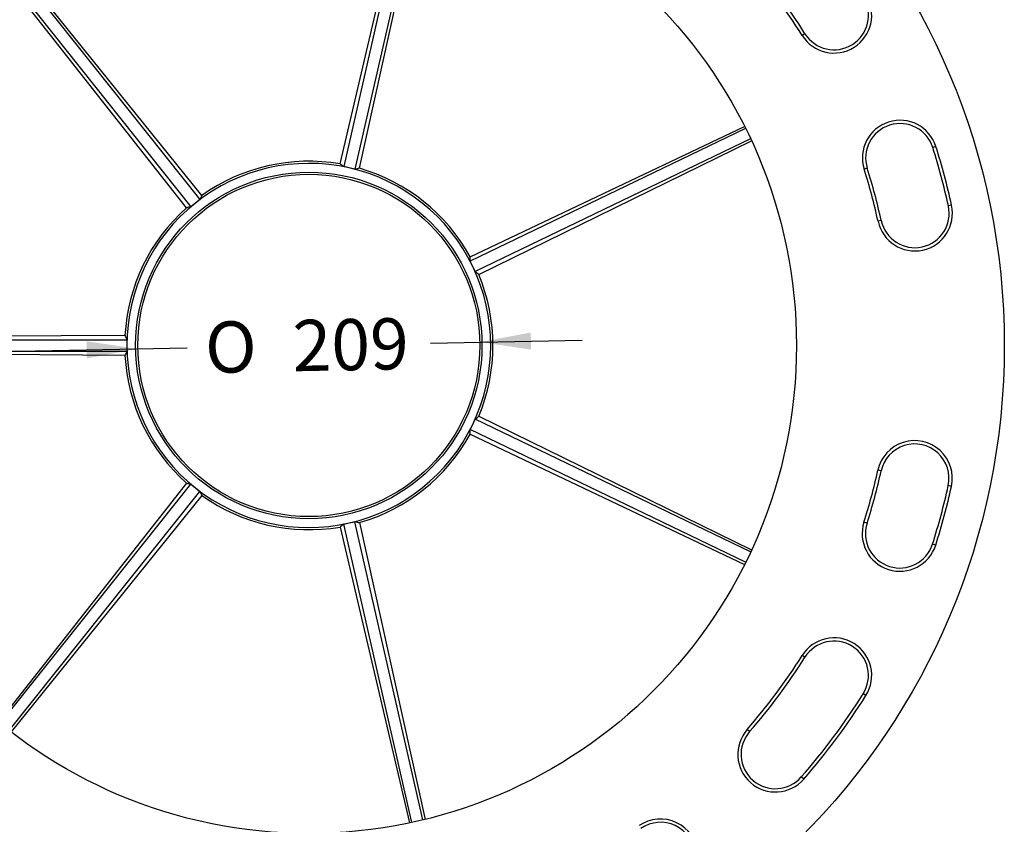
# Model space of a CAD drawing. Units: millimetres. Extents: x 0 to 291, y 0 to 204.
# Drawn here: x 223 to 283, y 45 to 94 of the extents above; entities that cross this region are included whole.
import ezdxf
from ezdxf.enums import TextEntityAlignment as Align

# ---------------------------------------------------------------- set-up
doc = ezdxf.new("R2010")
doc.units = ezdxf.units.MM
for name, color, linetype in [('D-90M', 7, 'Continuous'), ('D-90T', 7, 'Continuous'), ('Predeterminado', 7, 'Continuous')]:
    doc.layers.add(name, color=color, linetype=linetype)
doc.styles.add('SEACAD_Arial', font='arial.ttf')
doc.styles.add('SEACAD_Solid_Edge_ANSI1_Symbols', font='semeca1.ttf')
doc.dimstyles.new('ISO', dxfattribs={"dimtxt": 3.125, "dimasz": 3.125, "dimexe": 1.5625, "dimexo": 0, "dimgap": 0.78125, "dimtad": 0, "dimlfac": 3.333333, "dimtxsty": 'SEACAD_Arial', "dimblk1": '_SE_FILLED', "dimblk2": '_SE_FILLED', "dimsah": 1, "dimcen": 1.5625, "dimadec": 1, "dimazin": 0, "dimtfac": 0.5, "dimtmove": 0, "dimatfit": 3, "dimfxl": 1, "dimarcsym": 0})

# ---------------------------------------------------------------- blocks, each defined once
blk = doc.blocks.new('SE13')
at = {"layer": 'D-90M', "color": 7, "linetype": 'Continuous'}
for p, q in [((270.608, 92.858), (270.439, 92.752)), ((278.611, 85.967), (278.42, 85.907)), ((274.416, 84.638), (274.226, 84.577)), ((279.568, 82.381), (279.373, 82.338)), ((275.269, 81.444), (275.073, 81.401)), ((275.26, 66.158), (275.065, 66.2)), ((279.558, 65.216), (279.363, 65.259)), ((274.404, 62.964), (274.214, 63.025)), ((278.597, 61.63), (278.407, 61.691)), ((270.608, 54.782), (270.439, 54.888)), ((274.334, 52.442), (274.165, 52.548)), ((267.224, 50.236), (267.073, 50.368)), ((270.534, 47.337), (270.383, 47.469))]:
    blk.add_line(p, q, dxfattribs=at)
for radius in [42.5, 29.8]:
    blk.add_circle((240.29, 73.82), radius, dxfattribs=at)
for centre, radius, start, end in [((240.29, 73.82), 35.6, 32.12663, 41.2067), ((240.29, 73.82), 35.8, 32.12663, 41.2067), ((272.387, 93.975), 2.3, 212.12663, 32.12663), ((272.387, 93.975), 2.1, 212.12663, 32.12663), ((276.418, 85.272), 2.3, 17.58822, 197.58822), ((276.418, 85.272), 2.1, 17.58822, 197.58822), ((240.29, 73.82), 40, 12.29517, 17.58822), ((240.29, 73.82), 40.2, 12.29517, 17.58822), ((240.29, 73.82), 35.6, 12.29517, 17.58822), ((240.29, 73.82), 35.8, 12.29517, 17.58822), ((277.321, 81.891), 2.3, 192.29517, 12.29517), ((277.321, 81.891), 2.1, 192.29517, 12.29517), ((277.312, 65.708), 2.3, 347.64097, 167.64097), ((277.312, 65.708), 2.1, 347.64097, 167.64097), ((240.29, 73.82), 35.6, 342.34792, 347.64097), ((240.29, 73.82), 35.8, 342.34792, 347.64097), ((240.29, 73.82), 40, 342.34792, 347.64097), ((240.29, 73.82), 40.2, 342.34792, 347.64097), ((276.405, 62.327), 2.3, 162.34792, 342.34792), ((276.405, 62.327), 2.1, 162.34792, 342.34792), ((272.387, 53.665), 2.3, 327.87337, 147.87337), ((272.387, 53.665), 2.1, 327.87337, 147.87337), ((240.29, 73.82), 35.6, 318.7933, 327.87337), ((240.29, 73.82), 35.8, 318.7933, 327.87337), ((240.29, 73.82), 40, 318.7933, 327.87337), ((240.29, 73.82), 40.2, 318.7933, 327.87337), ((268.804, 48.852), 2.3, 138.7933, 318.7933), ((268.804, 48.852), 2.1, 138.7933, 318.7933), ((261.779, 42.601), 2.3, 304.54004, 124.54004), ((261.779, 42.601), 2.1, 304.54004, 124.54004)]:
    blk.add_arc(centre, radius, start, end, dxfattribs=at)
at = {"layer": 'D-90T', "color": 7, "linetype": 'Continuous'}
for p, q in [((242.198, 84.907), (246.442, 102.978)), ((246.579, 102.949), (242.423, 84.738)), ((247.262, 102.793), (243.105, 84.582)), ((243.381, 84.637), (247.399, 102.76)), ((221.438, 96.899), (233.084, 82.295)), ((221.985, 97.335), (233.631, 82.732)), ((233.76, 82.981), (222.096, 97.422)), ((232.811, 82.224), (221.329, 96.809)), ((250.148, 79.241), (266.922, 87.19)), ((266.985, 87.064), (250.156, 78.96)), ((267.289, 86.434), (250.46, 78.329)), ((250.674, 78.147), (267.348, 86.306)), ((242.423, 84.738), (242.412, 84.741)), ((242.764, 84.66), (242.423, 84.738)), ((243.105, 84.582), (242.764, 84.66)), ((243.105, 84.582), (243.117, 84.58)), ((233.357, 82.513), (233.084, 82.295)), ((233.631, 82.732), (233.357, 82.513)), ((233.631, 82.732), (233.64, 82.739)), ((233.084, 82.295), (233.075, 82.288)), ((250.156, 78.96), (250.151, 78.97)), ((250.308, 78.644), (250.156, 78.96)), ((250.46, 78.329), (250.308, 78.644)), ((250.46, 78.329), (250.465, 78.319)), ((210.492, 74.17), (229.171, 74.17)), ((229.056, 74.427), (210.494, 74.311)), ((229.171, 74.17), (229.171, 74.182)), ((229.171, 74.17), (229.171, 73.82)), ((210.492, 73.47), (229.171, 73.47)), ((229.171, 73.82), (229.171, 73.47)), ((229.171, 73.47), (229.171, 73.458)), ((229.056, 73.213), (210.494, 73.329)), ((250.308, 68.996), (250.46, 69.311)), ((250.46, 69.311), (250.465, 69.321)), ((267.289, 61.207), (250.46, 69.311)), ((250.674, 69.493), (267.348, 61.334)), ((250.156, 68.68), (250.151, 68.67)), ((250.156, 68.68), (250.308, 68.996)), ((266.985, 60.576), (250.156, 68.68)), ((250.148, 68.399), (266.922, 60.45)), ((232.811, 65.416), (221.329, 50.831)), ((221.438, 50.741), (233.084, 65.345)), ((233.084, 65.345), (233.075, 65.352)), ((233.084, 65.345), (233.357, 65.127)), ((233.357, 65.127), (233.631, 64.909)), ((221.985, 50.305), (233.631, 64.909)), ((233.76, 64.659), (222.096, 50.219)), ((233.631, 64.909), (233.64, 64.901)), ((242.198, 62.733), (246.442, 44.662)), ((242.423, 62.902), (242.412, 62.899)), ((242.423, 62.902), (242.764, 62.98)), ((246.579, 44.691), (242.423, 62.902)), ((242.764, 62.98), (243.105, 63.058)), ((243.105, 63.058), (243.117, 63.06)), ((247.262, 44.847), (243.105, 63.058)), ((243.381, 63.003), (247.399, 44.88))]:
    blk.add_line(p, q, dxfattribs=at)
for radius in [10.581, 10.45]:
    blk.add_circle((240.29, 73.82), radius, dxfattribs=at)
for radius, start, end in [(11.119, 77.14286, 128.57143), (11.25, 80.23557, 125.47872), (11.119, 25.71429, 77.14286), (11.25, 28.807, 74.05015), (11.119, 128.57143, 180), (11.25, 131.66414, 176.90729), (11.119, 334.28571, 25.71429), (11.25, 337.37843, 22.62157), (11.119, 180, 231.42857), (11.25, 183.09271, 228.33586), (11.119, 282.85714, 334.28571), (11.25, 285.94985, 331.193), (11.119, 231.42857, 282.85714), (11.25, 234.52128, 279.76443)]:
    blk.add_arc((240.29, 73.82), radius, start, end, dxfattribs=at)
for centre, major_axis, start_param, end_param in [((233.019, 75.528), (14.311, -3.361), 1.071574, 1.090545), ((247.582, 72.204), (-14.352, 3.182), -1.090545, -1.071574), ((246.1, 78.513), (-11.436, -9.237), -1.090545, -1.071574), ((234.422, 69.2), (11.551, 9.094), 1.071574, 1.090545), ((237.091, 80.569), (6.295, -13.284), 1.071574, 1.090545), ((243.573, 67.111), (-6.461, 13.205), -1.090545, -1.071574), ((240.243, 81.289), (0.092, -14.7), -1.090545, -1.071574), ((240.243, 66.351), (0.092, 14.7), 1.071574, 1.090545), ((243.573, 80.529), (-6.461, -13.205), 1.071574, 1.090545), ((237.091, 67.071), (6.295, 13.284), -1.090545, -1.071574), ((234.422, 78.44), (11.551, -9.094), -1.090545, -1.071574), ((246.1, 69.127), (-11.436, 9.237), 1.071574, 1.090544), ((233.019, 72.113), (14.311, 3.361), -1.090545, -1.071574), ((247.582, 75.436), (-14.352, -3.182), 1.071574, 1.090545)]:
    blk.add_ellipse(centre, major_axis=major_axis, ratio=0.861317, start_param=start_param, end_param=end_param, dxfattribs=at)
blk = doc.blocks.new('DMBLK29')
at = {"layer": 'Predeterminado', "linetype": 'Continuous'}
for points in [[(253.852, 74.608), (250.738, 74.026), (253.873, 73.567)], [(226.707, 74.073), (226.728, 73.032), (229.842, 73.614)]]:
    blk.add_hatch(color=7, dxfattribs=at).paths.add_polyline_path(points)
at = {"layer": 'Predeterminado', "color": 7, "linetype": 'Continuous'}
for p, q in [((247.728, 73.967), (256.987, 74.149)), ((223.593, 73.491), (232.852, 73.673))]:
    blk.add_line(p, q, dxfattribs=at)
for s, style, p in [('O', 'SEACAD_Solid_Edge_ANSI1_Symbols', (233.915, 75.257)), ('209', 'SEACAD_Arial', (239.268, 75.363))]:
    blk.add_text(s, height=3.125, rotation=1.12871, dxfattribs=dict(at, style=style)).set_placement(p, align=Align.TOP_LEFT)
blk = doc.blocks.new('_SE_FILLED')
at = {"color": 0}
blk.add_line((0, 0), (-1, 0), dxfattribs=at)
blk.add_solid([(0, 0), (-1, -0.1665), (-1, 0.1665), (0, 0)], dxfattribs=at)

msp = doc.modelspace()

# ---------------------------------------------------------------- block references
at = {"layer": 'Predeterminado'}
msp.add_blockref('SE13', (0, 0), dxfattribs=at)

# ---------------------------------------------------------------- dimensions: what is measured, and where the dimension line sits
at = {"layer": 'Predeterminado', "color": 7, "linetype": 'Continuous'}
dim = msp.add_diameter_dim_2p(p1=(229.842, 73.6142), p2=(250.7379, 74.0259), text='\\A1;<>', dimstyle='ISO', override={"dimlfac": 10, "dimtmove": 1, "dimtolj": 1}, dxfattribs=at)
dim.commit()
dim.dimension.update_dxf_attribs({"geometry": 'DMBLK29', "text_midpoint": (240.29, 73.82), "dimtype": 163})

doc.saveas('drawing.dxf')
